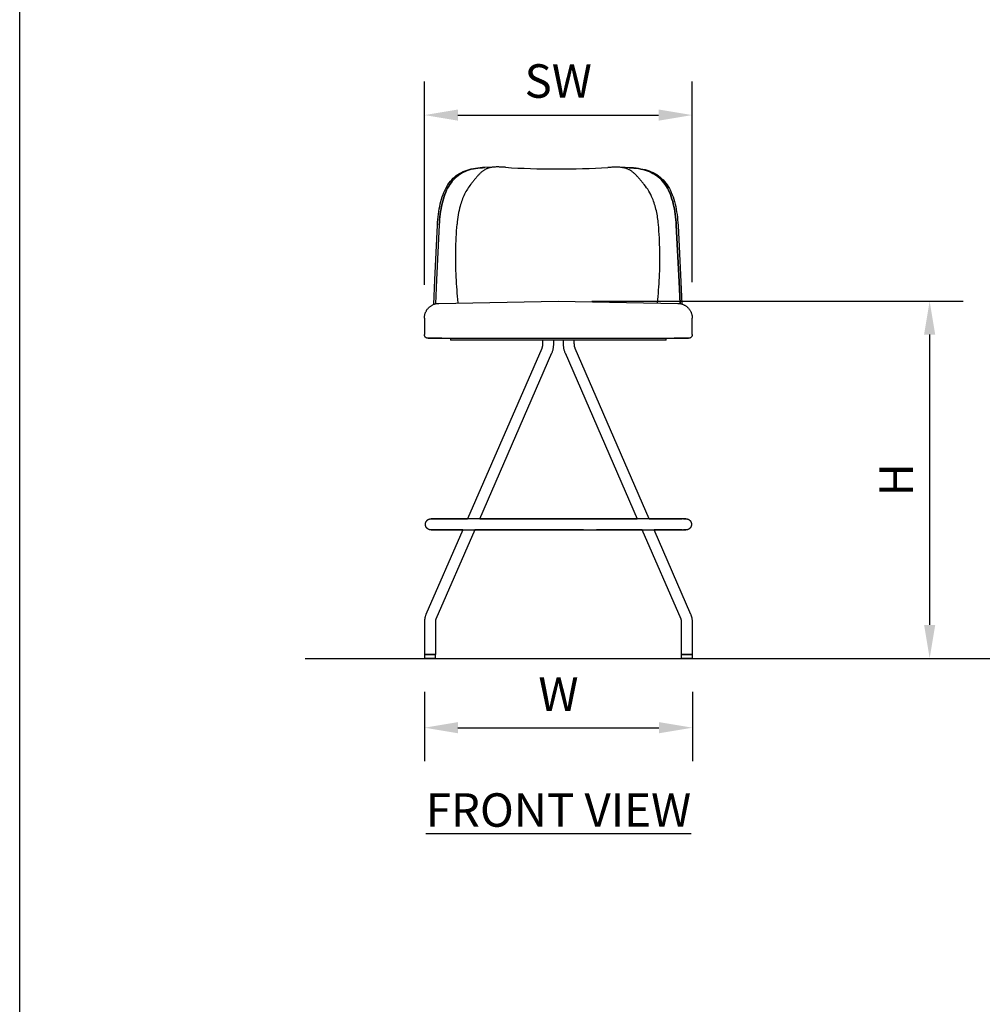
# Model space of a CAD drawing. Units: inches. Extents: x 0 to 204, y 0 to 264.
# Drawn here: x 0 to 65, y 66 to 132 of the extents above; entities that cross this region are included whole.
import ezdxf

# ---------------------------------------------------------------- set-up
doc = ezdxf.new("R2010")
doc.units = ezdxf.units.IN
doc.header["$MEASUREMENT"] = 0
doc.layers.get('0').update_dxf_attribs({"color": 10})
doc.layers.add('A-ANNO-DIMS', color=2, linetype='Continuous')
doc.layers.add('A-ANNO-NOTES', color=2, linetype='Continuous')
doc.styles.add('Arial', font='arial.ttf')
doc.dimstyles.new('ARCH-24', dxfattribs={"dimscale": 24, "dimtxt": 0.09375, "dimasz": 0.09375, "dimexe": 0.09375, "dimexo": 0.09375, "dimgap": 0.046875, "dimtad": 1, "dimdec": 4, "dimzin": 3, "dimdsep": 46, "dimlunit": 4, "dimtxsty": 'Arial', "dimcen": 0, "dimdle": 0.09375, "dimclrd": 256, "dimclre": 256, "dimclrt": 256, "dimadec": 0, "dimazin": 0, "dimtfac": 1, "dimtdec": 4, "dimtmove": 2, "dimatfit": 2, "dimfxl": 1, "dimfrac": 2, "dimtolj": 1, "dimtzin": 0, "dimlwd": -1, "dimlwe": -1, "dimarcsym": 0})

# ---------------------------------------------------------------- blocks, each defined once
blk = doc.blocks.new('*D2')
at = {"layer": 'A-ANNO-DIMS', "transparency": 16777216}
for p, q in [((27.197, 86.878), (27.197, 82.219)), ((45.197, 86.878), (45.197, 82.219)), ((29.447, 84.469), (42.947, 84.469))]:
    blk.add_line(p, q, dxfattribs=at)
for points in [[(29.447, 84.844), (29.447, 84.094), (27.197, 84.469)], [(42.947, 84.844), (42.947, 84.094), (45.197, 84.469)]]:
    blk.add_solid(points, dxfattribs=at)
at = {"layer": 'Defpoints', "color": 0, "transparency": 16777216}
for p in [(27.197, 89.128), (45.197, 89.128), (45.197, 84.469)]:
    blk.add_point(p, dxfattribs=at)
at = {"layer": 'A-ANNO-DIMS', "transparency": 16777216, "insert": (36.197, 86.719), "char_height": 2.25, "attachment_point": 5, "style": 'Arial'}
blk.add_mtext('\\A1;W', dxfattribs=at)
blk = doc.blocks.new('*D5')
at = {"layer": 'A-ANNO-DIMS', "transparency": 16777216}
for p, q in [((38.447, 113.127), (63.386, 113.127)), ((61.136, 110.877), (61.136, 91.378)), ((45.749, 89.128), (63.386, 89.128))]:
    blk.add_line(p, q, dxfattribs=at)
for points in [[(60.761, 110.877), (61.511, 110.877), (61.136, 113.127)], [(60.761, 91.378), (61.511, 91.378), (61.136, 89.128)]]:
    blk.add_solid(points, dxfattribs=at)
at = {"layer": 'Defpoints', "color": 0, "transparency": 16777216}
for p in [(36.197, 113.127), (43.499, 89.128), (61.136, 89.128)]:
    blk.add_point(p, dxfattribs=at)
at = {"layer": 'A-ANNO-DIMS', "transparency": 16777216, "insert": (58.886, 101.128), "char_height": 2.25, "attachment_point": 5, "rotation": 90, "style": 'Arial'}
blk.add_mtext('\\A1;H', dxfattribs=at)
blk = doc.blocks.new('*D8')
at = {"layer": 'A-ANNO-DIMS', "transparency": 16777216}
for p, q in [((27.189, 114.225), (27.189, 127.869)), ((45.174, 114.396), (45.174, 127.869)), ((29.439, 125.619), (42.924, 125.619))]:
    blk.add_line(p, q, dxfattribs=at)
for points in [[(29.439, 125.994), (29.439, 125.244), (27.189, 125.619)], [(42.924, 125.994), (42.924, 125.244), (45.174, 125.619)]]:
    blk.add_solid(points, dxfattribs=at)
at = {"layer": 'Defpoints', "color": 0, "transparency": 16777216}
for p in [(45.174, 125.619), (27.189, 111.975), (45.174, 112.146)]:
    blk.add_point(p, dxfattribs=at)
at = {"layer": 'A-ANNO-DIMS', "transparency": 16777216, "insert": (36.182, 127.908), "char_height": 2.25, "attachment_point": 5, "style": 'Arial'}
blk.add_mtext('\\A1;SW', dxfattribs=at)
blk = doc.blocks.new('TABOUR-E6SWIV-FR')
for p, q in [((31.109, 122.089), (30.966, 122.082)), ((31.92, 122.13), (31.109, 122.089)), ((41.094, 122.072), (40.267, 122.114)), ((41.24, 122.065), (41.094, 122.072)), ((28.151, 112.974), (36.189, 113.128)), ((36.189, 113.128), (44.227, 112.974)), ((27.284, 112.401), (27.302, 112.436)), ((27.302, 112.436), (27.321, 112.472)), ((27.321, 112.472), (27.342, 112.506)), ((27.342, 112.506), (27.364, 112.539)), ((27.364, 112.539), (27.387, 112.572)), ((27.387, 112.572), (27.411, 112.603)), ((27.411, 112.603), (27.437, 112.634)), ((27.437, 112.634), (27.464, 112.664)), ((27.464, 112.664), (27.492, 112.692)), ((27.492, 112.692), (27.522, 112.719)), ((27.522, 112.719), (27.552, 112.745)), ((27.552, 112.745), (27.583, 112.77)), ((27.583, 112.77), (27.615, 112.794)), ((27.615, 112.794), (27.649, 112.816)), ((27.649, 112.816), (27.683, 112.837)), ((27.683, 112.837), (27.718, 112.857)), ((27.718, 112.857), (27.753, 112.875)), ((27.753, 112.875), (27.79, 112.891)), ((27.79, 112.891), (27.827, 112.907)), ((27.827, 112.907), (27.864, 112.92)), ((27.864, 112.92), (27.902, 112.933)), ((27.902, 112.933), (27.941, 112.943)), ((27.941, 112.943), (27.98, 112.953)), ((27.98, 112.953), (28.019, 112.96)), ((28.019, 112.96), (28.059, 112.966)), ((28.059, 112.966), (28.098, 112.971)), ((28.098, 112.971), (28.138, 112.973)), ((28.138, 112.973), (28.151, 112.974)), ((44.227, 112.974), (44.267, 112.972)), ((44.267, 112.972), (44.307, 112.968)), ((44.307, 112.968), (44.347, 112.962)), ((44.347, 112.962), (44.386, 112.955)), ((44.386, 112.955), (44.425, 112.946)), ((44.425, 112.946), (44.464, 112.936)), ((44.464, 112.936), (44.502, 112.924)), ((44.502, 112.924), (44.54, 112.911)), ((44.54, 112.911), (44.577, 112.896)), ((44.577, 112.896), (44.613, 112.88)), ((44.613, 112.88), (44.649, 112.862)), ((44.649, 112.862), (44.684, 112.843)), ((44.684, 112.843), (44.719, 112.823)), ((44.719, 112.823), (44.752, 112.801)), ((44.752, 112.801), (44.785, 112.778)), ((44.785, 112.778), (44.816, 112.753)), ((44.816, 112.753), (44.847, 112.728)), ((44.847, 112.728), (44.877, 112.701)), ((44.877, 112.701), (44.905, 112.673)), ((44.905, 112.673), (44.932, 112.643)), ((44.932, 112.643), (44.959, 112.613)), ((44.959, 112.613), (44.984, 112.582)), ((44.984, 112.582), (45.007, 112.55)), ((45.007, 112.55), (45.029, 112.516)), ((45.029, 112.516), (45.05, 112.482)), ((45.05, 112.482), (45.07, 112.448)), ((45.07, 112.448), (45.088, 112.412)), ((27.189, 111.975), (27.19, 112.015)), ((27.189, 111.975), (27.189, 110.878)), ((27.19, 112.015), (27.192, 112.055)), ((27.192, 112.055), (27.196, 112.094)), ((27.196, 112.094), (27.202, 112.134)), ((27.202, 112.134), (27.209, 112.173)), ((27.209, 112.173), (27.218, 112.212)), ((27.218, 112.212), (27.228, 112.251)), ((27.228, 112.251), (27.24, 112.289)), ((27.24, 112.289), (27.253, 112.327)), ((27.253, 112.327), (27.268, 112.364)), ((27.268, 112.364), (27.284, 112.401)), ((45.088, 112.412), (45.105, 112.376)), ((45.105, 112.376), (45.12, 112.339)), ((45.12, 112.339), (45.134, 112.301)), ((45.134, 112.301), (45.146, 112.263)), ((45.146, 112.263), (45.157, 112.225)), ((45.157, 112.225), (45.166, 112.186)), ((45.166, 112.186), (45.174, 112.146)), ((45.174, 112.146), (45.18, 112.107)), ((45.18, 112.107), (45.185, 112.067)), ((45.185, 112.067), (45.188, 112.027)), ((45.188, 112.027), (45.189, 111.987)), ((45.189, 111.987), (45.189, 111.975)), ((45.189, 110.878), (45.189, 111.975)), ((27.189, 110.875), (27.189, 110.878)), ((27.189, 110.865), (27.189, 110.875)), ((27.19, 110.855), (27.189, 110.865)), ((27.191, 110.845), (27.19, 110.855)), ((27.193, 110.835), (27.191, 110.845)), ((27.195, 110.825), (27.193, 110.835)), ((27.197, 110.816), (27.195, 110.825)), ((27.199, 110.806), (27.197, 110.816)), ((27.203, 110.796), (27.199, 110.806)), ((27.206, 110.787), (27.203, 110.796)), ((27.21, 110.778), (27.206, 110.787)), ((27.214, 110.769), (27.21, 110.778)), ((27.218, 110.76), (27.214, 110.769)), ((27.223, 110.751), (27.218, 110.76)), ((27.229, 110.743), (27.223, 110.751)), ((27.234, 110.734), (27.229, 110.743)), ((27.24, 110.726), (27.234, 110.734)), ((27.246, 110.718), (27.24, 110.726)), ((27.253, 110.711), (27.246, 110.718)), ((27.26, 110.703), (27.253, 110.711)), ((27.267, 110.696), (27.26, 110.703)), ((27.274, 110.69), (27.267, 110.696)), ((27.282, 110.683), (27.274, 110.69)), ((27.29, 110.677), (27.282, 110.683)), ((27.298, 110.671), (27.29, 110.677)), ((27.306, 110.666), (27.298, 110.671)), ((27.315, 110.661), (27.306, 110.666)), ((27.324, 110.656), (27.315, 110.661)), ((27.332, 110.651), (27.324, 110.656)), ((27.342, 110.647), (27.332, 110.651)), ((27.351, 110.644), (27.342, 110.647)), ((27.36, 110.64), (27.351, 110.644)), ((27.37, 110.637), (27.36, 110.64)), ((27.38, 110.635), (27.37, 110.637)), ((27.389, 110.633), (27.38, 110.635)), ((27.399, 110.631), (27.389, 110.633)), ((27.409, 110.629), (27.399, 110.631)), ((27.419, 110.628), (27.409, 110.629)), ((27.429, 110.628), (27.419, 110.628)), ((27.439, 110.628), (27.429, 110.628)), ((27.45, 110.628), (27.439, 110.628)), ((27.439, 110.628), (27.439, 110.628)), ((27.439, 110.628), (27.446, 110.628)), ((27.446, 110.628), (27.467, 110.628)), ((27.475, 110.628), (27.45, 110.628)), ((27.467, 110.628), (27.502, 110.628)), ((27.514, 110.628), (27.475, 110.628)), ((27.502, 110.628), (27.551, 110.628)), ((27.566, 110.628), (27.514, 110.628)), ((27.551, 110.628), (27.613, 110.628)), ((27.633, 110.628), (27.566, 110.628)), ((27.613, 110.628), (27.69, 110.628)), ((27.713, 110.628), (27.633, 110.628)), ((27.69, 110.628), (27.78, 110.628)), ((27.806, 110.628), (27.713, 110.628)), ((27.78, 110.628), (27.883, 110.628)), ((27.913, 110.628), (27.806, 110.628)), ((27.883, 110.628), (28, 110.628)), ((28.034, 110.628), (27.913, 110.628)), ((28, 110.628), (28.13, 110.628)), ((28.167, 110.628), (28.034, 110.628)), ((28.13, 110.628), (28.272, 110.628)), ((28.313, 110.628), (28.167, 110.628)), ((28.272, 110.628), (28.428, 110.628)), ((28.362, 110.628), (28.313, 110.628)), ((28.428, 110.628), (28.596, 110.628)), ((28.596, 110.628), (28.775, 110.628)), ((28.775, 110.628), (28.967, 110.628)), ((28.939, 110.628), (28.939, 110.503)), ((36.189, 110.503), (28.939, 110.503)), ((28.967, 110.628), (29.171, 110.628)), ((29.171, 110.628), (29.385, 110.628)), ((29.385, 110.628), (29.611, 110.628)), ((29.611, 110.628), (29.847, 110.628)), ((29.847, 110.628), (30.093, 110.628)), ((30.093, 110.628), (30.349, 110.628)), ((30.349, 110.628), (30.614, 110.628)), ((30.614, 110.628), (30.888, 110.628)), ((30.888, 110.628), (31.171, 110.628)), ((31.171, 110.628), (31.461, 110.628)), ((31.461, 110.628), (31.76, 110.628)), ((31.76, 110.628), (32.065, 110.628)), ((32.065, 110.628), (32.377, 110.628)), ((32.377, 110.628), (32.695, 110.628)), ((32.695, 110.628), (33.018, 110.628)), ((33.018, 110.628), (33.347, 110.628)), ((33.347, 110.628), (33.68, 110.628)), ((33.68, 110.628), (34.017, 110.628)), ((34.017, 110.628), (34.358, 110.628)), ((34.358, 110.628), (34.702, 110.628)), ((34.702, 110.628), (35.048, 110.628)), ((35.048, 110.628), (35.396, 110.628)), ((35.13, 110.503), (35.13, 110.248)), ((35.396, 110.628), (35.745, 110.628)), ((35.745, 110.628), (36.095, 110.628)), ((35.88, 110.248), (35.88, 110.503)), ((36.095, 110.628), (36.189, 110.628)), ((36.189, 110.628), (36.539, 110.628)), ((43.439, 110.503), (36.189, 110.503)), ((36.514, 110.503), (36.514, 110.248)), ((36.539, 110.628), (36.888, 110.628)), ((36.888, 110.628), (37.236, 110.628)), ((37.236, 110.628), (37.583, 110.628)), ((37.264, 110.248), (37.264, 110.503)), ((37.583, 110.628), (37.927, 110.628)), ((37.927, 110.628), (38.269, 110.628)), ((38.269, 110.628), (38.607, 110.628)), ((38.607, 110.628), (38.941, 110.628)), ((38.941, 110.628), (39.271, 110.628)), ((39.271, 110.628), (39.596, 110.628)), ((39.596, 110.628), (39.916, 110.628)), ((39.916, 110.628), (40.23, 110.628)), ((40.23, 110.628), (40.537, 110.628)), ((40.537, 110.628), (40.837, 110.628)), ((40.837, 110.628), (41.13, 110.628)), ((41.13, 110.628), (41.414, 110.628)), ((41.414, 110.628), (41.691, 110.628)), ((41.691, 110.628), (41.959, 110.628)), ((41.959, 110.628), (42.217, 110.628)), ((42.217, 110.628), (42.466, 110.628)), ((42.466, 110.628), (42.705, 110.628)), ((42.705, 110.628), (42.933, 110.628)), ((42.933, 110.628), (43.15, 110.628)), ((43.15, 110.628), (43.357, 110.628)), ((43.357, 110.628), (43.552, 110.628)), ((43.439, 110.503), (43.439, 110.628)), ((43.552, 110.628), (43.735, 110.628)), ((43.735, 110.628), (43.906, 110.628)), ((43.906, 110.628), (44.065, 110.628)), ((44.106, 110.628), (43.963, 110.628)), ((44.065, 110.628), (44.211, 110.628)), ((44.248, 110.628), (44.106, 110.628)), ((44.211, 110.628), (44.344, 110.628)), ((44.378, 110.628), (44.248, 110.628)), ((44.344, 110.628), (44.465, 110.628)), ((44.495, 110.628), (44.378, 110.628)), ((44.465, 110.628), (44.572, 110.628)), ((44.598, 110.628), (44.495, 110.628)), ((44.572, 110.628), (44.665, 110.628)), ((44.688, 110.628), (44.598, 110.628)), ((44.665, 110.628), (44.745, 110.628)), ((44.765, 110.628), (44.688, 110.628)), ((44.745, 110.628), (44.812, 110.628)), ((44.827, 110.628), (44.765, 110.628)), ((44.812, 110.628), (44.864, 110.628)), ((44.876, 110.628), (44.827, 110.628)), ((44.864, 110.628), (44.903, 110.628)), ((44.911, 110.628), (44.876, 110.628)), ((44.903, 110.628), (44.928, 110.628)), ((44.932, 110.628), (44.911, 110.628)), ((44.928, 110.628), (44.938, 110.628)), ((44.939, 110.628), (44.932, 110.628)), ((44.938, 110.628), (44.939, 110.628)), ((44.942, 110.628), (44.939, 110.628)), ((44.952, 110.628), (44.942, 110.628)), ((44.962, 110.629), (44.952, 110.628)), ((44.972, 110.63), (44.962, 110.629)), ((44.981, 110.631), (44.972, 110.63)), ((44.991, 110.633), (44.981, 110.631)), ((45.001, 110.635), (44.991, 110.633)), ((45.011, 110.638), (45.001, 110.635)), ((45.02, 110.641), (45.011, 110.638)), ((45.03, 110.645), (45.02, 110.641)), ((45.039, 110.648), (45.03, 110.645)), ((45.048, 110.653), (45.039, 110.648)), ((45.057, 110.657), (45.048, 110.653)), ((45.066, 110.662), (45.057, 110.657)), ((45.074, 110.667), (45.066, 110.662)), ((45.082, 110.673), (45.074, 110.667)), ((45.09, 110.679), (45.082, 110.673)), ((45.098, 110.685), (45.09, 110.679)), ((45.106, 110.691), (45.098, 110.685)), ((45.113, 110.698), (45.106, 110.691)), ((45.12, 110.705), (45.113, 110.698)), ((45.127, 110.713), (45.12, 110.705)), ((45.133, 110.72), (45.127, 110.713)), ((45.139, 110.728), (45.133, 110.72)), ((45.145, 110.736), (45.139, 110.728)), ((45.151, 110.745), (45.145, 110.736)), ((45.156, 110.753), (45.151, 110.745)), ((45.161, 110.762), (45.156, 110.753)), ((45.165, 110.771), (45.161, 110.762)), ((45.169, 110.78), (45.165, 110.771)), ((45.173, 110.79), (45.169, 110.78)), ((45.176, 110.799), (45.173, 110.79)), ((45.179, 110.809), (45.176, 110.799)), ((45.182, 110.818), (45.179, 110.809)), ((45.184, 110.828), (45.182, 110.818)), ((45.186, 110.838), (45.184, 110.828)), ((45.187, 110.848), (45.186, 110.838)), ((45.188, 110.858), (45.187, 110.848)), ((45.189, 110.868), (45.188, 110.858)), ((45.189, 110.878), (45.189, 110.868)), ((35.07, 109.939), (30.093, 98.503)), ((42.302, 98.503), (37.325, 109.939)), ((30.91, 98.499), (35.758, 109.64)), ((36.637, 109.64), (41.488, 98.493)), ((27.26, 98.143), (27.261, 98.158)), ((27.26, 98.128), (27.26, 98.143)), ((27.26, 98.124), (27.26, 98.128)), ((27.26, 98.109), (27.26, 98.124)), ((27.261, 98.094), (27.26, 98.109)), ((27.261, 98.158), (27.263, 98.172)), ((27.263, 98.079), (27.261, 98.094)), ((27.263, 98.172), (27.265, 98.187)), ((27.265, 98.064), (27.263, 98.079)), ((27.265, 98.187), (27.267, 98.202)), ((27.268, 98.049), (27.265, 98.064)), ((27.267, 98.202), (27.271, 98.217)), ((27.272, 98.035), (27.268, 98.049)), ((27.271, 98.217), (27.275, 98.231)), ((27.276, 98.02), (27.272, 98.035)), ((27.275, 98.231), (27.279, 98.246)), ((27.28, 98.006), (27.276, 98.02)), ((27.279, 98.246), (27.284, 98.26)), ((27.285, 97.992), (27.28, 98.006)), ((27.284, 98.26), (27.29, 98.274)), ((27.291, 97.978), (27.285, 97.992)), ((27.29, 98.274), (27.296, 98.287)), ((27.297, 97.964), (27.291, 97.978)), ((27.296, 98.287), (27.302, 98.301)), ((27.304, 97.951), (27.297, 97.964)), ((27.302, 98.301), (27.31, 98.314)), ((27.312, 97.938), (27.304, 97.951)), ((27.31, 98.314), (27.317, 98.327)), ((27.319, 97.925), (27.312, 97.938)), ((27.317, 98.327), (27.325, 98.339)), ((27.328, 97.913), (27.319, 97.925)), ((27.325, 98.339), (27.334, 98.352)), ((27.337, 97.9), (27.328, 97.913)), ((27.334, 98.352), (27.343, 98.363)), ((27.346, 97.889), (27.337, 97.9)), ((27.343, 98.363), (27.353, 98.375)), ((27.356, 97.877), (27.346, 97.889)), ((27.353, 98.375), (27.363, 98.386)), ((27.363, 98.386), (27.374, 98.397)), ((27.374, 98.397), (27.385, 98.407)), ((27.385, 98.407), (27.396, 98.417)), ((27.396, 98.417), (27.408, 98.426)), ((27.408, 98.426), (27.42, 98.435)), ((27.42, 98.435), (27.432, 98.443)), ((27.432, 98.443), (27.445, 98.451)), ((27.445, 98.451), (27.458, 98.458)), ((27.458, 98.458), (27.472, 98.465)), ((27.472, 98.465), (27.485, 98.471)), ((27.485, 98.471), (27.499, 98.477)), ((27.499, 98.477), (27.513, 98.482)), ((27.513, 98.482), (27.527, 98.487)), ((27.527, 98.487), (27.542, 98.491)), ((27.542, 98.491), (27.556, 98.494)), ((27.556, 98.494), (27.571, 98.497)), ((27.571, 98.497), (27.586, 98.499)), ((27.586, 98.499), (27.601, 98.501)), ((27.601, 98.501), (27.616, 98.502)), ((27.616, 98.502), (27.631, 98.503)), ((27.631, 98.503), (27.635, 98.503)), ((27.635, 98.503), (27.642, 98.503)), ((27.637, 98.503), (27.635, 98.503)), ((27.651, 98.503), (27.637, 98.503)), ((27.642, 98.503), (27.662, 98.503)), ((27.679, 98.503), (27.651, 98.503)), ((27.662, 98.503), (27.697, 98.503)), ((27.721, 98.503), (27.679, 98.503)), ((27.697, 98.503), (27.744, 98.503)), ((27.776, 98.503), (27.721, 98.503)), ((27.744, 98.503), (27.806, 98.503)), ((27.844, 98.503), (27.776, 98.503)), ((27.806, 98.503), (27.88, 98.503)), ((27.926, 98.503), (27.844, 98.503)), ((27.88, 98.503), (27.968, 98.503)), ((28.021, 98.503), (27.926, 98.503)), ((27.968, 98.503), (28.07, 98.503)), ((28.13, 98.503), (28.021, 98.503)), ((28.07, 98.503), (28.184, 98.503)), ((28.251, 98.503), (28.13, 98.503)), ((28.184, 98.503), (28.311, 98.503)), ((28.385, 98.503), (28.251, 98.503)), ((28.311, 98.503), (28.451, 98.503)), ((28.531, 98.503), (28.385, 98.503)), ((28.451, 98.503), (28.603, 98.503)), ((28.69, 98.503), (28.531, 98.503)), ((28.603, 98.503), (28.767, 98.503)), ((28.86, 98.503), (28.69, 98.503)), ((28.767, 98.503), (28.943, 98.503)), ((29.043, 98.503), (28.86, 98.503)), ((28.943, 98.503), (29.131, 98.503)), ((29.237, 98.503), (29.043, 98.503)), ((29.131, 98.503), (29.33, 98.503)), ((29.442, 98.503), (29.237, 98.503)), ((29.33, 98.503), (29.539, 98.503)), ((29.657, 98.503), (29.442, 98.503)), ((29.539, 98.503), (29.76, 98.503)), ((29.884, 98.503), (29.657, 98.503)), ((29.76, 98.503), (29.991, 98.503)), ((30.12, 98.503), (29.884, 98.503)), ((29.991, 98.503), (30.096, 98.503)), ((30.366, 98.503), (30.12, 98.503)), ((30.621, 98.503), (30.366, 98.503)), ((30.886, 98.503), (30.621, 98.503)), ((31.158, 98.503), (30.886, 98.503)), ((30.91, 98.503), (31.01, 98.503)), ((31.01, 98.503), (31.287, 98.503)), ((31.439, 98.503), (31.158, 98.503)), ((31.287, 98.503), (31.571, 98.503)), ((31.728, 98.503), (31.439, 98.503)), ((31.571, 98.503), (31.863, 98.503)), ((32.023, 98.503), (31.728, 98.503)), ((31.863, 98.503), (32.162, 98.503)), ((32.326, 98.503), (32.023, 98.503)), ((32.162, 98.503), (32.467, 98.503)), ((32.634, 98.503), (32.326, 98.503)), ((32.467, 98.503), (32.778, 98.503)), ((32.948, 98.503), (32.634, 98.503)), ((32.778, 98.503), (33.095, 98.503)), ((33.268, 98.503), (32.948, 98.503)), ((33.095, 98.503), (33.416, 98.503)), ((33.592, 98.503), (33.268, 98.503)), ((33.416, 98.503), (33.742, 98.503)), ((33.92, 98.503), (33.592, 98.503)), ((33.742, 98.503), (34.072, 98.503)), ((34.252, 98.503), (33.92, 98.503)), ((34.072, 98.503), (34.406, 98.503)), ((34.587, 98.503), (34.252, 98.503)), ((34.406, 98.503), (34.742, 98.503)), ((34.925, 98.503), (34.587, 98.503)), ((34.742, 98.503), (35.081, 98.503)), ((35.264, 98.503), (34.925, 98.503)), ((35.081, 98.503), (35.421, 98.503)), ((35.605, 98.503), (35.264, 98.503)), ((35.421, 98.503), (35.763, 98.503)), ((35.947, 98.503), (35.605, 98.503)), ((35.763, 98.503), (36.105, 98.503)), ((36.29, 98.503), (35.947, 98.503)), ((36.105, 98.503), (36.447, 98.503)), ((36.632, 98.503), (36.29, 98.503)), ((36.447, 98.503), (36.79, 98.503)), ((36.974, 98.503), (36.632, 98.503)), ((36.79, 98.503), (37.131, 98.503)), ((37.314, 98.503), (36.974, 98.503)), ((37.131, 98.503), (37.47, 98.503)), ((37.653, 98.503), (37.314, 98.503)), ((37.47, 98.503), (37.808, 98.503)), ((37.989, 98.503), (37.653, 98.503)), ((37.808, 98.503), (38.143, 98.503)), ((38.322, 98.503), (37.989, 98.503)), ((38.143, 98.503), (38.475, 98.503)), ((38.652, 98.503), (38.322, 98.503)), ((38.475, 98.503), (38.803, 98.503)), ((38.979, 98.503), (38.652, 98.503)), ((38.803, 98.503), (39.127, 98.503)), ((39.3, 98.503), (38.979, 98.503)), ((39.127, 98.503), (39.447, 98.503)), ((39.617, 98.503), (39.3, 98.503)), ((39.447, 98.503), (39.761, 98.503)), ((39.928, 98.503), (39.617, 98.503)), ((39.761, 98.503), (40.069, 98.503)), ((40.233, 98.503), (39.928, 98.503)), ((40.069, 98.503), (40.372, 98.503)), ((40.532, 98.503), (40.233, 98.503)), ((40.372, 98.503), (40.667, 98.503)), ((40.824, 98.503), (40.532, 98.503)), ((40.667, 98.503), (40.956, 98.503)), ((41.108, 98.503), (40.824, 98.503)), ((40.956, 98.503), (41.236, 98.503)), ((41.385, 98.503), (41.108, 98.503)), ((41.236, 98.503), (41.485, 98.503)), ((41.653, 98.503), (41.385, 98.503)), ((41.913, 98.503), (41.653, 98.503)), ((42.163, 98.503), (41.913, 98.503)), ((42.404, 98.503), (42.163, 98.503)), ((42.3, 98.503), (42.511, 98.503)), ((42.635, 98.503), (42.404, 98.503)), ((42.511, 98.503), (42.738, 98.503)), ((42.855, 98.503), (42.635, 98.503)), ((42.738, 98.503), (42.953, 98.503)), ((43.065, 98.503), (42.855, 98.503)), ((42.953, 98.503), (43.158, 98.503)), ((43.264, 98.503), (43.065, 98.503)), ((43.158, 98.503), (43.352, 98.503)), ((43.452, 98.503), (43.264, 98.503)), ((43.352, 98.503), (43.535, 98.503)), ((43.628, 98.503), (43.452, 98.503)), ((43.535, 98.503), (43.705, 98.503)), ((43.792, 98.503), (43.628, 98.503)), ((43.705, 98.503), (43.864, 98.503)), ((43.944, 98.503), (43.792, 98.503)), ((43.864, 98.503), (44.01, 98.503)), ((44.084, 98.503), (43.944, 98.503)), ((44.01, 98.503), (44.144, 98.503)), ((44.211, 98.503), (44.084, 98.503)), ((44.144, 98.503), (44.265, 98.503)), ((44.325, 98.503), (44.211, 98.503)), ((44.265, 98.503), (44.373, 98.503)), ((44.426, 98.503), (44.325, 98.503)), ((44.373, 98.503), (44.469, 98.503)), ((44.515, 98.503), (44.426, 98.503)), ((44.469, 98.503), (44.515, 98.503)), ((44.589, 98.503), (44.515, 98.503)), ((44.651, 98.503), (44.589, 98.503)), ((44.601, 98.503), (44.619, 98.503)), ((44.619, 98.503), (44.674, 98.503)), ((44.698, 98.503), (44.651, 98.503)), ((44.674, 98.503), (44.716, 98.503)), ((44.733, 98.503), (44.698, 98.503)), ((44.716, 98.503), (44.744, 98.503)), ((44.753, 98.503), (44.733, 98.503)), ((44.744, 98.503), (44.758, 98.503)), ((44.76, 98.503), (44.753, 98.503)), ((44.758, 98.503), (44.76, 98.503)), ((44.76, 98.503), (44.775, 98.502)), ((44.775, 98.502), (44.79, 98.501)), ((44.79, 98.501), (44.805, 98.5)), ((44.805, 98.5), (44.82, 98.498)), ((44.82, 98.498), (44.834, 98.495)), ((44.834, 98.495), (44.849, 98.492)), ((44.849, 98.492), (44.864, 98.488)), ((44.864, 98.488), (44.878, 98.484)), ((44.878, 98.484), (44.892, 98.479)), ((44.892, 98.479), (44.906, 98.473)), ((44.906, 98.473), (44.92, 98.467)), ((44.92, 98.467), (44.933, 98.46)), ((44.933, 98.46), (44.946, 98.453)), ((44.946, 98.453), (44.959, 98.445)), ((44.959, 98.445), (44.972, 98.437)), ((44.972, 98.437), (44.984, 98.428)), ((44.984, 98.428), (44.996, 98.419)), ((44.996, 98.419), (45.007, 98.41)), ((45.007, 98.41), (45.018, 98.399)), ((45.018, 98.399), (45.029, 98.389)), ((45.029, 98.389), (45.039, 98.378)), ((45.039, 98.378), (45.049, 98.367)), ((45.052, 97.892), (45.042, 97.88)), ((45.049, 98.367), (45.058, 98.355)), ((45.061, 97.904), (45.052, 97.892)), ((45.058, 98.355), (45.067, 98.343)), ((45.069, 97.916), (45.061, 97.904)), ((45.067, 98.343), (45.075, 98.33)), ((45.078, 97.928), (45.069, 97.916)), ((45.075, 98.33), (45.083, 98.317)), ((45.085, 97.941), (45.078, 97.928)), ((45.083, 98.317), (45.091, 98.304)), ((45.093, 97.954), (45.085, 97.941)), ((45.091, 98.304), (45.097, 98.291)), ((45.099, 97.968), (45.093, 97.954)), ((45.097, 98.291), (45.104, 98.277)), ((45.105, 97.982), (45.099, 97.968)), ((45.104, 98.277), (45.109, 98.263)), ((45.111, 97.995), (45.105, 97.982)), ((45.109, 98.263), (45.115, 98.249)), ((45.116, 98.01), (45.111, 97.995)), ((45.115, 98.249), (45.119, 98.235)), ((45.12, 98.024), (45.116, 98.01)), ((45.119, 98.235), (45.123, 98.221)), ((45.124, 98.038), (45.12, 98.024)), ((45.123, 98.221), (45.127, 98.206)), ((45.127, 98.053), (45.124, 98.038)), ((45.127, 98.206), (45.129, 98.191)), ((45.13, 98.068), (45.127, 98.053)), ((45.129, 98.191), (45.132, 98.177)), ((45.132, 98.083), (45.13, 98.068)), ((45.132, 98.177), (45.133, 98.162)), ((45.134, 98.098), (45.132, 98.083)), ((45.133, 98.162), (45.134, 98.147)), ((45.134, 98.147), (45.135, 98.132)), ((45.135, 98.113), (45.134, 98.098)), ((45.135, 98.132), (45.135, 98.128)), ((45.135, 98.128), (45.135, 98.113)), ((29.767, 97.753), (27.295, 92.072)), ((27.366, 97.866), (27.356, 97.877)), ((27.377, 97.856), (27.366, 97.866)), ((27.388, 97.846), (27.377, 97.856)), ((27.399, 97.836), (27.388, 97.846)), ((27.411, 97.827), (27.399, 97.836)), ((27.423, 97.818), (27.411, 97.827)), ((27.436, 97.81), (27.423, 97.818)), ((27.449, 97.802), (27.436, 97.81)), ((27.462, 97.795), (27.449, 97.802)), ((27.475, 97.788), (27.462, 97.795)), ((27.489, 97.782), (27.475, 97.788)), ((27.503, 97.777), (27.489, 97.782)), ((27.517, 97.772), (27.503, 97.777)), ((27.531, 97.767), (27.517, 97.772)), ((27.546, 97.763), (27.531, 97.767)), ((27.56, 97.76), (27.546, 97.763)), ((27.575, 97.757), (27.56, 97.76)), ((27.59, 97.755), (27.575, 97.757)), ((27.605, 97.754), (27.59, 97.755)), ((27.62, 97.753), (27.605, 97.754)), ((27.635, 97.753), (27.62, 97.753)), ((27.637, 97.753), (27.635, 97.753)), ((27.635, 97.753), (27.642, 97.753)), ((27.651, 97.753), (27.637, 97.753)), ((27.642, 97.753), (27.662, 97.753)), ((27.679, 97.753), (27.651, 97.753)), ((27.662, 97.753), (27.697, 97.753)), ((27.721, 97.753), (27.679, 97.753)), ((27.697, 97.753), (27.744, 97.753)), ((27.776, 97.753), (27.721, 97.753)), ((27.744, 97.753), (27.806, 97.753)), ((27.844, 97.753), (27.776, 97.753)), ((27.806, 97.753), (27.88, 97.753)), ((27.926, 97.753), (27.844, 97.753)), ((27.88, 97.753), (27.968, 97.753)), ((28.021, 97.753), (27.926, 97.753)), ((27.968, 97.753), (28.07, 97.753)), ((27.983, 91.773), (30.596, 97.779)), ((28.13, 97.753), (28.021, 97.753)), ((28.07, 97.753), (28.184, 97.753)), ((28.251, 97.753), (28.13, 97.753)), ((28.184, 97.753), (28.311, 97.753)), ((28.385, 97.753), (28.251, 97.753)), ((28.311, 97.753), (28.451, 97.753)), ((28.531, 97.753), (28.385, 97.753)), ((28.451, 97.753), (28.603, 97.753)), ((28.69, 97.753), (28.531, 97.753)), ((28.603, 97.753), (28.767, 97.753)), ((28.86, 97.753), (28.69, 97.753)), ((28.767, 97.753), (28.943, 97.753)), ((29.043, 97.753), (28.86, 97.753)), ((28.943, 97.753), (29.131, 97.753)), ((29.237, 97.753), (29.043, 97.753)), ((29.131, 97.753), (29.33, 97.753)), ((29.442, 97.753), (29.237, 97.753)), ((29.33, 97.753), (29.539, 97.753)), ((29.657, 97.753), (29.442, 97.753)), ((29.539, 97.753), (29.76, 97.753)), ((29.77, 97.753), (29.657, 97.753)), ((29.76, 97.753), (29.991, 97.753)), ((29.991, 97.753), (30.232, 97.753)), ((30.232, 97.753), (30.482, 97.753)), ((30.482, 97.753), (30.742, 97.753)), ((30.621, 97.753), (30.583, 97.753)), ((30.886, 97.753), (30.621, 97.753)), ((30.742, 97.753), (31.01, 97.753)), ((31.158, 97.753), (30.886, 97.753)), ((31.01, 97.753), (31.287, 97.753)), ((31.439, 97.753), (31.158, 97.753)), ((31.287, 97.753), (31.571, 97.753)), ((31.728, 97.753), (31.439, 97.753)), ((31.571, 97.753), (31.863, 97.753)), ((32.023, 97.753), (31.728, 97.753)), ((31.863, 97.753), (32.162, 97.753)), ((32.326, 97.753), (32.023, 97.753)), ((32.162, 97.753), (32.467, 97.753)), ((32.634, 97.753), (32.326, 97.753)), ((32.467, 97.753), (32.778, 97.753)), ((32.948, 97.753), (32.634, 97.753)), ((32.778, 97.753), (33.095, 97.753)), ((33.268, 97.753), (32.948, 97.753)), ((33.095, 97.753), (33.416, 97.753)), ((33.592, 97.753), (33.268, 97.753)), ((33.416, 97.753), (33.742, 97.753)), ((33.92, 97.753), (33.592, 97.753)), ((33.742, 97.753), (34.072, 97.753)), ((34.252, 97.753), (33.92, 97.753)), ((34.072, 97.753), (34.406, 97.753)), ((34.587, 97.753), (34.252, 97.753)), ((34.406, 97.753), (34.742, 97.753)), ((34.925, 97.753), (34.587, 97.753)), ((34.742, 97.753), (35.081, 97.753)), ((35.264, 97.753), (34.925, 97.753)), ((35.081, 97.753), (35.421, 97.753)), ((35.605, 97.753), (35.264, 97.753)), ((35.421, 97.753), (35.763, 97.753)), ((35.947, 97.753), (35.605, 97.753)), ((35.763, 97.753), (36.105, 97.753)), ((36.29, 97.753), (35.947, 97.753)), ((36.105, 97.753), (36.447, 97.753)), ((36.632, 97.753), (36.29, 97.753)), ((36.447, 97.753), (36.79, 97.753)), ((36.974, 97.753), (36.632, 97.753)), ((36.79, 97.753), (37.131, 97.753)), ((37.314, 97.753), (36.974, 97.753)), ((37.131, 97.753), (37.47, 97.753)), ((37.653, 97.753), (37.314, 97.753)), ((37.47, 97.753), (37.808, 97.753)), ((37.872, 97.753), (37.653, 97.753)), ((37.808, 97.753), (38.143, 97.753)), ((38.143, 97.753), (38.475, 97.753)), ((38.475, 97.753), (38.803, 97.753)), ((38.979, 97.753), (38.75, 97.753)), ((38.803, 97.753), (39.127, 97.753)), ((39.3, 97.753), (38.979, 97.753)), ((39.127, 97.753), (39.447, 97.753)), ((39.617, 97.753), (39.3, 97.753)), ((39.447, 97.753), (39.761, 97.753)), ((39.928, 97.753), (39.617, 97.753)), ((39.761, 97.753), (40.069, 97.753)), ((40.233, 97.753), (39.928, 97.753)), ((40.069, 97.753), (40.372, 97.753)), ((40.532, 97.753), (40.233, 97.753)), ((40.372, 97.753), (40.667, 97.753)), ((40.824, 97.753), (40.532, 97.753)), ((40.667, 97.753), (40.956, 97.753)), ((41.108, 97.753), (40.824, 97.753)), ((40.956, 97.753), (41.236, 97.753)), ((41.385, 97.753), (41.108, 97.753)), ((41.236, 97.753), (41.509, 97.753)), ((41.653, 97.753), (41.385, 97.753)), ((41.509, 97.753), (41.774, 97.753)), ((41.811, 97.753), (41.653, 97.753)), ((41.774, 97.753), (42.029, 97.753)), ((41.802, 97.772), (44.412, 91.773)), ((42.029, 97.753), (42.275, 97.753)), ((42.275, 97.753), (42.511, 97.753)), ((42.511, 97.753), (42.738, 97.753)), ((45.1, 92.072), (42.628, 97.753)), ((42.855, 97.753), (42.635, 97.753)), ((42.738, 97.753), (42.953, 97.753)), ((43.065, 97.753), (42.855, 97.753)), ((42.953, 97.753), (43.158, 97.753)), ((43.264, 97.753), (43.065, 97.753)), ((43.158, 97.753), (43.352, 97.753)), ((43.452, 97.753), (43.264, 97.753)), ((43.352, 97.753), (43.535, 97.753)), ((43.628, 97.753), (43.452, 97.753)), ((43.535, 97.753), (43.705, 97.753)), ((43.792, 97.753), (43.628, 97.753)), ((43.705, 97.753), (43.864, 97.753)), ((43.944, 97.753), (43.792, 97.753)), ((43.864, 97.753), (44.01, 97.753)), ((44.084, 97.753), (43.944, 97.753)), ((44.01, 97.753), (44.144, 97.753)), ((44.211, 97.753), (44.084, 97.753)), ((44.144, 97.753), (44.265, 97.753)), ((44.325, 97.753), (44.211, 97.753)), ((44.265, 97.753), (44.373, 97.753)), ((44.426, 97.753), (44.325, 97.753)), ((44.373, 97.753), (44.469, 97.753)), ((44.515, 97.753), (44.426, 97.753)), ((44.469, 97.753), (44.551, 97.753)), ((44.515, 97.753), (44.515, 97.753)), ((44.551, 97.753), (44.619, 97.753)), ((44.651, 97.753), (44.601, 97.753)), ((44.619, 97.753), (44.674, 97.753)), ((44.698, 97.753), (44.651, 97.753)), ((44.674, 97.753), (44.716, 97.753)), ((44.733, 97.753), (44.698, 97.753)), ((44.716, 97.753), (44.744, 97.753)), ((44.753, 97.753), (44.733, 97.753)), ((44.744, 97.753), (44.758, 97.753)), ((44.76, 97.753), (44.753, 97.753)), ((44.758, 97.753), (44.76, 97.753)), ((44.764, 97.753), (44.76, 97.753)), ((44.779, 97.753), (44.764, 97.753)), ((44.794, 97.754), (44.779, 97.753)), ((44.809, 97.756), (44.794, 97.754)), ((44.824, 97.758), (44.809, 97.756)), ((44.838, 97.761), (44.824, 97.758)), ((44.853, 97.764), (44.838, 97.761)), ((44.867, 97.768), (44.853, 97.764)), ((44.882, 97.773), (44.867, 97.768)), ((44.896, 97.778), (44.882, 97.773)), ((44.91, 97.784), (44.896, 97.778)), ((44.923, 97.79), (44.91, 97.784)), ((44.937, 97.797), (44.923, 97.79)), ((44.95, 97.804), (44.937, 97.797)), ((44.963, 97.812), (44.95, 97.804)), ((44.975, 97.82), (44.963, 97.812)), ((44.987, 97.829), (44.975, 97.82)), ((44.999, 97.839), (44.987, 97.829)), ((45.01, 97.848), (44.999, 97.839)), ((45.021, 97.859), (45.01, 97.848)), ((45.032, 97.869), (45.021, 97.859)), ((45.042, 97.88), (45.032, 97.869)), ((27.247, 91.938), (27.237, 91.904)), ((27.257, 91.972), (27.247, 91.938)), ((27.269, 92.006), (27.257, 91.972)), ((27.281, 92.039), (27.269, 92.006)), ((27.295, 92.072), (27.281, 92.039)), ((45.111, 92.046), (45.1, 92.072)), ((45.124, 92.013), (45.111, 92.046)), ((45.136, 91.979), (45.124, 92.013)), ((45.146, 91.945), (45.136, 91.979)), ((45.156, 91.911), (45.146, 91.945)), ((27.2, 91.658), (27.198, 91.623)), ((27.198, 91.623), (27.198, 91.595)), ((27.198, 91.595), (27.198, 89.378)), ((27.202, 91.694), (27.2, 91.658)), ((27.205, 91.729), (27.202, 91.694)), ((27.21, 91.765), (27.205, 91.729)), ((27.215, 91.8), (27.21, 91.765)), ((27.221, 91.835), (27.215, 91.8)), ((27.229, 91.87), (27.221, 91.835)), ((27.237, 91.904), (27.229, 91.87)), ((27.948, 91.609), (27.949, 91.623)), ((27.948, 91.595), (27.948, 91.609)), ((27.948, 89.378), (27.948, 91.595)), ((27.949, 91.623), (27.95, 91.638)), ((27.95, 91.638), (27.951, 91.652)), ((27.951, 91.652), (27.953, 91.666)), ((27.953, 91.666), (27.955, 91.679)), ((27.955, 91.679), (27.958, 91.693)), ((27.958, 91.693), (27.961, 91.706)), ((27.961, 91.706), (27.964, 91.718)), ((27.964, 91.718), (27.967, 91.731)), ((27.967, 91.731), (27.971, 91.742)), ((27.971, 91.742), (27.975, 91.754)), ((27.975, 91.754), (27.979, 91.764)), ((27.979, 91.764), (27.983, 91.773)), ((44.412, 91.773), (44.417, 91.762)), ((44.417, 91.762), (44.421, 91.751)), ((44.421, 91.751), (44.425, 91.74)), ((44.425, 91.74), (44.428, 91.728)), ((44.428, 91.728), (44.432, 91.716)), ((44.432, 91.716), (44.435, 91.703)), ((44.435, 91.703), (44.438, 91.69)), ((44.438, 91.69), (44.44, 91.676)), ((44.44, 91.676), (44.442, 91.663)), ((44.442, 91.663), (44.444, 91.649)), ((44.444, 91.649), (44.445, 91.635)), ((44.445, 91.635), (44.446, 91.62)), ((44.446, 91.62), (44.447, 91.606)), ((44.447, 91.606), (44.447, 91.595)), ((44.447, 91.595), (44.447, 89.378)), ((45.164, 91.877), (45.156, 91.911)), ((45.172, 91.842), (45.164, 91.877)), ((45.179, 91.807), (45.172, 91.842)), ((45.184, 91.772), (45.179, 91.807)), ((45.189, 91.737), (45.184, 91.772)), ((45.192, 91.701), (45.189, 91.737)), ((45.195, 91.666), (45.192, 91.701)), ((45.196, 91.63), (45.195, 91.666)), ((45.197, 91.595), (45.196, 91.63)), ((45.197, 89.378), (45.197, 91.595)), ((27.197, 89.378), (27.197, 89.128)), ((27.197, 89.378), (27.572, 89.378)), ((27.247, 89.378), (27.211, 89.378)), ((27.307, 89.378), (27.248, 89.378)), ((27.385, 89.378), (27.308, 89.378)), ((27.475, 89.378), (27.386, 89.378)), ((27.572, 89.378), (27.476, 89.378)), ((27.67, 89.378), (27.573, 89.378)), ((27.573, 89.378), (27.67, 89.378)), ((27.76, 89.378), (27.67, 89.378)), ((27.67, 89.378), (27.76, 89.378)), ((27.838, 89.378), (27.761, 89.378)), ((27.761, 89.378), (27.838, 89.378)), ((27.897, 89.378), (27.838, 89.378)), ((27.838, 89.378), (27.897, 89.378)), ((27.935, 89.378), (27.898, 89.378)), ((27.898, 89.378), (27.935, 89.378)), ((27.948, 89.378), (27.935, 89.378)), ((27.947, 89.128), (27.947, 89.378)), ((44.447, 89.378), (44.447, 89.128)), ((44.46, 89.378), (44.447, 89.378)), ((44.46, 89.378), (44.497, 89.378)), ((44.497, 89.378), (44.46, 89.378)), ((44.498, 89.378), (44.557, 89.378)), ((44.557, 89.378), (44.498, 89.378)), ((44.557, 89.378), (44.634, 89.378)), ((44.634, 89.378), (44.557, 89.378)), ((44.635, 89.378), (44.725, 89.378)), ((44.725, 89.378), (44.635, 89.378)), ((44.725, 89.378), (44.822, 89.378)), ((44.822, 89.378), (44.725, 89.378)), ((44.822, 89.378), (45.197, 89.378)), ((44.919, 89.378), (44.822, 89.378)), ((45.009, 89.378), (44.92, 89.378)), ((45.087, 89.378), (45.01, 89.378)), ((45.147, 89.378), (45.088, 89.378)), ((45.184, 89.378), (45.147, 89.378)), ((45.197, 89.128), (45.197, 89.378)), ((27.572, 89.128), (27.197, 89.128)), ((27.947, 89.128), (27.572, 89.128)), ((44.822, 89.128), (44.447, 89.128)), ((45.197, 89.128), (44.822, 89.128))]:
    blk.add_line(p, q)
at = {"flags": 128}
for points in [[(27.818, 112.895), (27.891, 114.542), (28.07, 118.232)], [(28.189, 118.238), (28.009, 114.548), (27.937, 112.94)], [(28.189, 118.238), (28.009, 114.548), (27.937, 112.94)], [(44.375, 112.955), (44.306, 114.428), (44.113, 118.216)], [(44.113, 118.216), (44.306, 114.428), (44.375, 112.955)], [(44.232, 118.21), (44.423, 114.425), (44.494, 112.92)], [(35.13, 110.248), (35.13, 110.223), (35.129, 110.199), (35.127, 110.175), (35.125, 110.151), (35.122, 110.127), (35.118, 110.104), (35.114, 110.081), (35.109, 110.058), (35.103, 110.036), (35.097, 110.015), (35.091, 109.994), (35.084, 109.973), (35.076, 109.954), (35.07, 109.939)], [(35.758, 109.64), (35.775, 109.681), (35.791, 109.723), (35.805, 109.766), (35.819, 109.809), (35.831, 109.852), (35.841, 109.896), (35.851, 109.941), (35.859, 109.985), (35.866, 110.03), (35.871, 110.075), (35.875, 110.121), (35.878, 110.166), (35.88, 110.212), (35.88, 110.248)], [(36.514, 110.248), (36.515, 110.202), (36.517, 110.157), (36.52, 110.111), (36.525, 110.066), (36.531, 110.021), (36.538, 109.976), (36.546, 109.931), (36.556, 109.887), (36.567, 109.843), (36.579, 109.8), (36.593, 109.757), (36.607, 109.714), (36.624, 109.672), (36.637, 109.64)], [(37.325, 109.939), (37.317, 109.958), (37.31, 109.978), (37.303, 109.998), (37.296, 110.019), (37.29, 110.041), (37.285, 110.063), (37.28, 110.086), (37.276, 110.109), (37.272, 110.132), (37.269, 110.156), (37.267, 110.18), (37.266, 110.204), (37.265, 110.229), (37.264, 110.248)]]:
    blk.add_lwpolyline(points, dxfattribs=at)
blk.add_ellipse((36.189, 123.156), major_axis=(8.303, 0), ratio=0.139173, start_param=4.270876, end_param=5.124492)
for points, knots in [([(28.07, 118.232), (28.084, 118.484), (28.126, 118.973), (28.248, 119.666), (28.432, 120.293), (28.771, 121.025), (29.265, 121.569), (29.916, 121.899), (30.473, 122.045), (30.884, 122.081), (31.095, 122.086)], [0, 0, 0, 0, 0.1, 0.2, 0.3, 0.4, 0.6, 0.7, 0.8, 0.9, 0.9, 0.9, 0.9]), ([(31.244, 122.094), (31.03, 122.088), (30.616, 122.053), (30.053, 121.908), (29.395, 121.579), (28.77, 120.899), (28.408, 119.906), (28.245, 118.981), (28.202, 118.491), (28.189, 118.238)], [0.1, 0.1, 0.1, 0.1, 0.2, 0.3, 0.4, 0.6, 0.8, 0.9, 1, 1, 1, 1]), ([(28.189, 118.238), (28.202, 118.491), (28.245, 118.981), (28.367, 119.675), (28.553, 120.303), (28.895, 121.035), (29.395, 121.579), (30.053, 121.908), (30.616, 122.053), (31.03, 122.088), (31.244, 122.094)], [0, 0, 0, 0, 0.1, 0.2, 0.3, 0.4, 0.6, 0.7, 0.8, 0.9, 0.9, 0.9, 0.9]), ([(32.641, 122.111), (32.546, 122.118), (32.41, 122.126), (32.242, 122.132), (32.122, 122.134), (32.009, 122.134), (31.902, 122.13), (31.802, 122.122), (31.723, 122.112), (31.662, 122.102), (31.604, 122.091), (31.536, 122.074), (31.471, 122.053), (31.42, 122.034), (31.382, 122.019), (31.345, 122.003), (31.297, 121.98), (31.24, 121.948), (31.174, 121.905), (31.107, 121.858), (31.042, 121.807), (30.98, 121.751), (30.917, 121.691), (30.854, 121.626), (30.791, 121.558), (30.728, 121.485), (30.664, 121.408), (30.575, 121.301), (30.459, 121.158), (30.361, 121.034), (30.311, 120.97)], [-1, -1, -1, -1, -0.928571, -0.892857, -0.857143, -0.821429, -0.785714, -0.75, -0.714286, -0.696429, -0.678571, -0.642857, -0.607143, -0.589286, -0.571429, -0.553571, -0.535714, -0.5, -0.464286, -0.428571, -0.392857, -0.357143, -0.321429, -0.285714, -0.25, -0.214286, -0.178571, -0.142857, -0.071429, 0, 0, 0, 0]), ([(41.956, 120.95), (41.904, 121.015), (41.803, 121.139), (41.681, 121.283), (41.588, 121.391), (41.52, 121.468), (41.454, 121.541), (41.387, 121.61), (41.32, 121.675), (41.254, 121.735), (41.187, 121.791), (41.118, 121.843), (41.048, 121.89), (40.978, 121.933), (40.917, 121.965), (40.866, 121.988), (40.827, 122.004), (40.787, 122.019), (40.733, 122.038), (40.664, 122.059), (40.592, 122.076), (40.53, 122.087), (40.483, 122.094), (40.433, 122.101), (40.366, 122.108), (40.278, 122.114), (40.167, 122.118), (40.049, 122.119), (39.925, 122.117), (39.751, 122.111), (39.612, 122.103), (39.515, 122.097)], [-1, -1, -1, -1, -0.928571, -0.857143, -0.821429, -0.785714, -0.75, -0.714286, -0.678571, -0.642857, -0.607143, -0.571429, -0.535714, -0.5, -0.464286, -0.446429, -0.428571, -0.410714, -0.392857, -0.357143, -0.321429, -0.303571, -0.285714, -0.267857, -0.25, -0.214286, -0.178571, -0.142857, -0.107143, -0.071429, 0, 0, 0, 0]), ([(44.113, 118.216), (44.1, 118.471), (44.054, 118.964), (43.926, 119.662), (43.731, 120.293), (43.372, 121.028), (42.851, 121.57), (42.17, 121.895), (41.59, 122.038), (41.165, 122.072), (40.946, 122.078)], [0, 0, 0, 0, 0.1, 0.2, 0.3, 0.4, 0.6, 0.7, 0.8, 0.9, 0.9, 0.9, 0.9]), ([(40.946, 122.078), (41.165, 122.072), (41.59, 122.038), (42.17, 121.895), (42.68, 121.651), (43.112, 121.299), (43.578, 120.692), (43.883, 119.895), (44.054, 118.964), (44.1, 118.471), (44.113, 118.216)], [0.1, 0.1, 0.1, 0.1, 0.2, 0.3, 0.4, 0.5, 0.6, 0.8, 0.9, 1, 1, 1, 1]), ([(41.098, 122.07), (41.315, 122.064), (41.735, 122.03), (42.309, 121.886), (42.982, 121.559), (43.626, 120.88), (44.003, 119.885), (44.173, 118.956), (44.218, 118.464), (44.232, 118.21)], [0.1, 0.1, 0.1, 0.1, 0.2, 0.3, 0.4, 0.6, 0.8, 0.9, 1, 1, 1, 1]), ([(30.311, 120.97), (30.149, 120.769), (29.865, 120.319), (29.536, 119.427), (29.417, 118.718), (29.383, 118.298)], [-1, -1, -1, -1, -0.7, -0.4, 0, 0, 0, 0]), ([(42.916, 118.277), (42.89, 118.592), (42.797, 119.207), (42.562, 119.952), (42.273, 120.528), (42.068, 120.817), (41.956, 120.95)], [-1, -1, -1, -1, -0.7, -0.4, -0.2, 0, 0, 0, 0]), ([(29.469, 113.018), (29.403, 113.589), (29.308, 114.748), (29.278, 116.512), (29.335, 117.702), (29.383, 118.298)], [0.0075427, 0.0075427, 0.0075427, 0.0075427, 0.3333333, 0.6666667, 1, 1, 1, 1]), ([(42.846, 113.02), (42.909, 113.583), (43, 114.734), (43.026, 116.491), (42.965, 117.68), (42.916, 118.277)], [-0.9879784, -0.9879784, -0.9879784, -0.9879784, -0.6666667, -0.3333333, 0, 0, 0, 0])]:
    blk.add_open_spline(points, degree=3, knots=knots)

msp = doc.modelspace()

# ---------------------------------------------------------------- linework, layer by layer
msp.add_line((19.17422, 89.1276), (126.82237, 89.1276))
msp.add_line((19.17422, 89.1276), (126.82237, 89.1276))
msp.add_line((19.17422, 89.1276), (126.82237, 89.1276))
at = {"layer": 'Defpoints'}
msp.add_lwpolyline([(0, 0), (0, 264), (204, 264), (204, 0)], close=True, dxfattribs=at)

# ---------------------------------------------------------------- block references
msp.add_blockref('TABOUR-E6SWIV-FR', (0, 0))

# ---------------------------------------------------------------- texts
at = {"layer": 'A-ANNO-NOTES', "insert": (36.19745, 80.06356), "char_height": 2.25, "width": 30.2182692, "attachment_point": 2, "style": 'Arial'}
msp.add_mtext('{\\LFRONT VIEW}', dxfattribs=at)

# ---------------------------------------------------------------- dimensions: what is measured, and where the dimension line sits
at = {"layer": 'A-ANNO-DIMS'}
for base, p1, p2, text, picture, middle in [((45.17412, 125.61949), (27.18897, 111.97466), (45.17412, 112.14637), 'SW', '*D8', (36.18155, 127.90786)), ((45.19745, 84.46852), (27.19745, 89.1276), (45.19745, 89.1276), 'W', '*D2', (36.19745, 86.71852))]:
    dim = msp.add_linear_dim(base=base, p1=p1, p2=p2, text=text, dimstyle='ARCH-24', dxfattribs=at)
    dim.commit()
    dim.dimension.update_dxf_attribs({"geometry": picture, "text_midpoint": middle})
dim = msp.add_linear_dim(base=(61.13556, 89.1276), p1=(36.19745, 113.12746), p2=(43.49945, 89.1276), angle=90, text='H', dimstyle='ARCH-24', dxfattribs=at)
dim.commit()
dim.dimension.update_dxf_attribs({"geometry": '*D5', "text_midpoint": (58.88556, 101.12753)})

doc.saveas('drawing.dxf')
